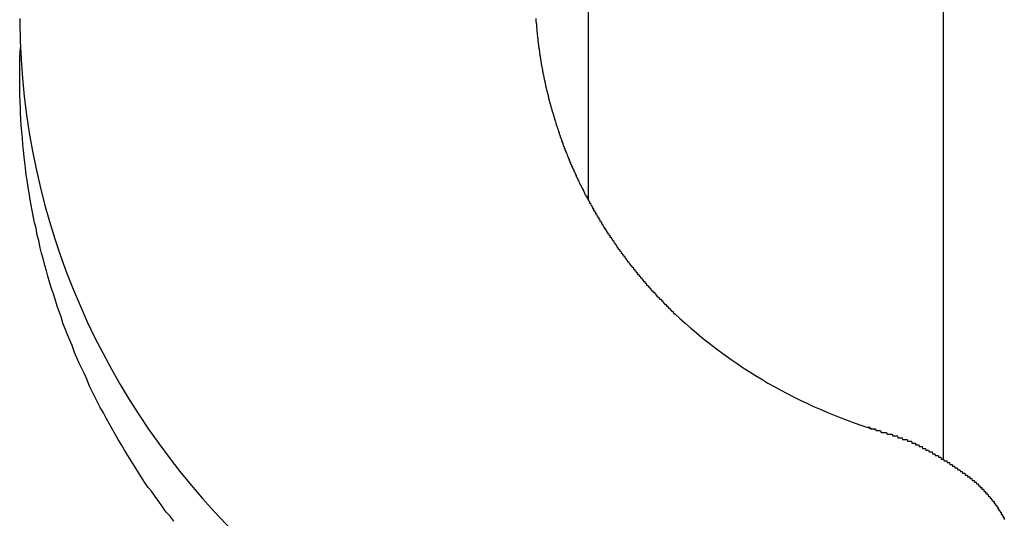
# Model space of a CAD drawing. Extents: x 13 to 21736, y -705 to 14638.
# Drawn here: x 4685 to 4741, y 12488 to 12516 of the extents above; entities that cross this region are included whole.
import ezdxf

# ---------------------------------------------------------------- set-up
doc = ezdxf.new("R2010")
doc.units = 0
doc.header["$LTSCALE"] = 70
doc.layers.add('_0-1_LAYER_1', color=7, linetype='CONTINUOUS')

msp = doc.modelspace()

# ---------------------------------------------------------------- linework, layer by layer
at = {"layer": '_0-1_LAYER_1', "color": 7, "linetype": 'Continuous'}
for p, q in [((4717.5, 12891.5), (4717.5, 12505.913)), ((4737.5, 12891.5), (4737.5, 12491.277)), ((4685.5, 12516.1), (4685.5, 12516)), ((4685.5, 12516), (4685.5, 12515.9)), ((4714.56, 12516.1), (4714.56, 12516)), ((4714.56, 12516), (4714.57, 12516)), ((4714.57, 12516), (4714.57, 12515.9)), ((4714.57, 12515.9), (4714.58, 12515.9)), ((4714.58, 12515.9), (4714.58, 12515.8)), ((4714.58, 12515.8), (4714.59, 12515.8)), ((4714.59, 12515.8), (4714.59, 12515.7)), ((4714.59, 12515.7), (4714.6, 12515.7)), ((4714.6, 12515.7), (4714.6, 12515.6)), ((4714.6, 12515.6), (4714.61, 12515.5)), ((4714.61, 12515.5), (4714.61, 12515.4)), ((4714.61, 12515.4), (4714.62, 12515.4)), ((4714.62, 12515.4), (4714.63, 12515.3)), ((4714.63, 12515.3), (4714.64, 12515.2)), ((4714.64, 12515.2), (4714.65, 12515.1)), ((4714.65, 12515.1), (4714.66, 12515)), ((4685.52, 12514.2), (4685.54, 12514.5)), ((4714.66, 12515), (4714.67, 12515)), ((4714.67, 12515), (4714.67, 12514.9)), ((4714.67, 12514.9), (4714.68, 12514.9)), ((4714.68, 12514.9), (4714.68, 12514.8)), ((4714.68, 12514.8), (4714.69, 12514.8)), ((4714.69, 12514.8), (4714.69, 12514.7)), ((4714.69, 12514.7), (4714.7, 12514.7)), ((4714.7, 12514.7), (4714.71, 12514.6)), ((4714.71, 12514.6), (4714.72, 12514.5)), ((4714.72, 12514.5), (4714.73, 12514.5)), ((4714.73, 12514.5), (4714.73, 12514.4)), ((4685.51, 12513.9), (4685.52, 12514.2)), ((4714.73, 12514.4), (4714.74, 12514.4)), ((4714.74, 12514.4), (4714.75, 12514.3)), ((4714.75, 12514.3), (4714.76, 12514.3)), ((4714.76, 12514.3), (4714.76, 12514.2)), ((4714.76, 12514.2), (4714.77, 12514.2)), ((4714.77, 12514.2), (4714.77, 12514.1)), ((4714.77, 12514.1), (4714.78, 12514.1)), ((4714.78, 12514.1), (4714.79, 12514)), ((4714.79, 12514), (4714.8, 12514)), ((4714.8, 12514), (4714.81, 12513.9)), ((4685.5, 12513.2), (4685.51, 12513.5)), ((4685.51, 12513.5), (4685.51, 12513.9)), ((4714.81, 12513.9), (4714.82, 12513.9)), ((4714.82, 12513.9), (4714.82, 12513.8)), ((4714.82, 12513.8), (4714.83, 12513.8)), ((4714.83, 12513.8), (4714.84, 12513.7)), ((4714.84, 12513.7), (4714.85, 12513.7)), ((4714.85, 12513.7), (4714.86, 12513.6)), ((4714.86, 12513.6), (4714.87, 12513.6)), ((4714.87, 12513.6), (4714.87, 12513.5)), ((4714.87, 12513.5), (4714.88, 12513.5)), ((4714.88, 12513.5), (4714.89, 12513.5)), ((4714.89, 12513.5), (4714.89, 12513.4)), ((4714.89, 12513.4), (4714.9, 12513.4)), ((4714.9, 12513.4), (4714.91, 12513.3)), ((4685.5, 12512.8), (4685.5, 12513.2)), ((4714.91, 12513.3), (4714.92, 12513.3)), ((4714.92, 12513.3), (4714.93, 12513.2)), ((4714.93, 12513.2), (4714.94, 12513.2)), ((4714.94, 12513.2), (4714.94, 12513.1)), ((4714.94, 12513.1), (4714.95, 12513.1)), ((4714.95, 12513.1), (4714.96, 12513.1)), ((4714.96, 12513.1), (4714.96, 12513)), ((4714.96, 12513), (4714.97, 12513)), ((4714.97, 12513), (4714.98, 12513)), ((4714.98, 12513), (4714.99, 12512.9)), ((4714.99, 12512.9), (4715, 12512.9)), ((4715, 12512.9), (4715.01, 12512.8)), ((4685.5, 12512.5), (4685.5, 12512.8)), ((4685.51, 12512.1), (4685.5, 12512.5)), ((4715.01, 12512.8), (4715.02, 12512.8)), ((4715.02, 12512.8), (4715.03, 12512.7)), ((4715.03, 12512.7), (4715.04, 12512.7)), ((4715.04, 12512.7), (4715.05, 12512.6)), ((4715.05, 12512.6), (4715.06, 12512.6)), ((4715.06, 12512.6), (4715.06, 12512.5)), ((4715.06, 12512.5), (4715.07, 12512.5)), ((4715.07, 12512.5), (4715.08, 12512.5)), ((4715.08, 12512.5), (4715.09, 12512.4)), ((4715.09, 12512.4), (4715.1, 12512.4)), ((4715.1, 12512.4), (4715.11, 12512.3)), ((4715.11, 12512.3), (4715.12, 12512.3)), ((4715.12, 12512.3), (4715.13, 12512.3)), ((4715.13, 12512.3), (4715.13, 12512.2)), ((4685.51, 12511.8), (4685.51, 12512.1)), ((4685.52, 12511.4), (4685.51, 12511.8)), ((4715.13, 12512.2), (4715.14, 12512.2)), ((4715.14, 12512.2), (4715.15, 12512.2)), ((4715.15, 12512.2), (4715.16, 12512.1)), ((4715.16, 12512.1), (4715.17, 12512.1)), ((4715.17, 12512.1), (4715.18, 12512)), ((4715.18, 12512), (4715.19, 12512)), ((4715.19, 12512), (4715.2, 12512)), ((4715.2, 12512), (4715.21, 12511.9)), ((4715.21, 12511.9), (4715.22, 12511.9)), ((4715.22, 12511.9), (4715.23, 12511.8)), ((4715.23, 12511.8), (4715.24, 12511.8)), ((4715.24, 12511.8), (4715.25, 12511.8)), ((4715.25, 12511.8), (4715.26, 12511.7)), ((4715.26, 12511.7), (4715.27, 12511.7)), ((4715.27, 12511.7), (4715.28, 12511.6)), ((4685.54, 12511.1), (4685.52, 12511.4)), ((4715.28, 12511.6), (4715.29, 12511.6)), ((4715.29, 12511.6), (4715.3, 12511.5)), ((4715.3, 12511.5), (4715.31, 12511.5)), ((4715.31, 12511.5), (4715.32, 12511.5)), ((4715.32, 12511.5), (4715.33, 12511.4)), ((4715.33, 12511.4), (4715.34, 12511.4)), ((4715.34, 12511.4), (4715.35, 12511.4)), ((4715.35, 12511.4), (4715.35, 12511.3)), ((4715.35, 12511.3), (4715.36, 12511.3)), ((4715.36, 12511.3), (4715.37, 12511.3)), ((4715.37, 12511.3), (4715.38, 12511.2)), ((4715.38, 12511.2), (4715.39, 12511.2)), ((4715.39, 12511.2), (4715.4, 12511.2)), ((4715.4, 12511.2), (4715.41, 12511.1)), ((4685.55, 12510.8), (4685.54, 12511.1)), ((4685.57, 12510.4), (4685.55, 12510.8)), ((4715.41, 12511.1), (4715.42, 12511.1)), ((4715.42, 12511.1), (4715.43, 12511.1)), ((4715.43, 12511.1), (4715.44, 12511)), ((4715.44, 12511), (4715.45, 12511)), ((4715.45, 12511), (4715.46, 12511)), ((4715.46, 12511), (4715.47, 12510.9)), ((4715.47, 12510.9), (4715.48, 12510.9)), ((4715.48, 12510.9), (4715.49, 12510.9)), ((4715.49, 12510.9), (4715.5, 12510.8)), ((4715.5, 12510.8), (4715.51, 12510.8)), ((4715.51, 12510.8), (4715.52, 12510.8)), ((4715.52, 12510.8), (4715.53, 12510.7)), ((4715.53, 12510.7), (4715.54, 12510.7)), ((4715.54, 12510.7), (4715.55, 12510.7)), ((4715.55, 12510.7), (4715.56, 12510.6)), ((4715.56, 12510.6), (4715.57, 12510.6)), ((4715.57, 12510.6), (4715.58, 12510.6)), ((4715.58, 12510.6), (4715.59, 12510.5)), ((4685.59, 12510.1), (4685.57, 12510.4)), ((4685.62, 12509.7), (4685.59, 12510.1)), ((4715.59, 12510.5), (4715.6, 12510.5)), ((4715.6, 12510.5), (4715.61, 12510.5)), ((4715.61, 12510.5), (4715.62, 12510.4)), ((4715.62, 12510.4), (4715.63, 12510.4)), ((4715.63, 12510.4), (4715.64, 12510.4)), ((4715.64, 12510.4), (4715.65, 12510.3)), ((4715.65, 12510.3), (4715.66, 12510.3)), ((4715.66, 12510.3), (4715.67, 12510.3)), ((4715.67, 12510.3), (4715.68, 12510.2)), ((4715.68, 12510.2), (4715.69, 12510.2)), ((4715.69, 12510.2), (4715.7, 12510.2)), ((4715.7, 12510.2), (4715.71, 12510.1)), ((4715.71, 12510.1), (4715.73, 12510.1)), ((4715.73, 12510.1), (4715.74, 12510)), ((4685.65, 12509.4), (4685.62, 12509.7)), ((4715.74, 12510), (4715.75, 12510)), ((4715.75, 12510), (4715.76, 12510)), ((4715.76, 12510), (4715.77, 12510)), ((4715.77, 12510), (4715.78, 12509.9)), ((4715.78, 12509.9), (4715.79, 12509.9)), ((4715.79, 12509.9), (4715.8, 12509.9)), ((4715.8, 12509.9), (4715.81, 12509.8)), ((4715.81, 12509.8), (4715.82, 12509.8)), ((4715.82, 12509.8), (4715.83, 12509.8)), ((4715.83, 12509.8), (4715.84, 12509.8)), ((4715.84, 12509.8), (4715.84, 12509.7)), ((4715.84, 12509.7), (4715.85, 12509.7)), ((4715.85, 12509.7), (4715.86, 12509.7)), ((4715.86, 12509.7), (4715.87, 12509.7)), ((4715.87, 12509.7), (4715.88, 12509.6)), ((4715.88, 12509.6), (4715.89, 12509.6)), ((4715.89, 12509.6), (4715.9, 12509.6)), ((4715.9, 12509.6), (4715.91, 12509.5)), ((4715.91, 12509.5), (4715.92, 12509.5)), ((4715.92, 12509.5), (4715.93, 12509.5)), ((4715.93, 12509.5), (4715.94, 12509.4)), ((4685.68, 12509), (4685.65, 12509.4)), ((4685.71, 12508.7), (4685.68, 12509)), ((4715.94, 12509.4), (4715.95, 12509.4)), ((4715.95, 12509.4), (4715.96, 12509.4)), ((4715.96, 12509.4), (4715.97, 12509.4)), ((4715.97, 12509.4), (4715.98, 12509.3)), ((4715.98, 12509.3), (4715.99, 12509.3)), ((4715.99, 12509.3), (4716, 12509.3)), ((4716, 12509.3), (4716.01, 12509.2)), ((4716.01, 12509.2), (4716.02, 12509.2)), ((4716.02, 12509.2), (4716.03, 12509.2)), ((4716.03, 12509.2), (4716.04, 12509.2)), ((4716.04, 12509.2), (4716.05, 12509.1)), ((4716.05, 12509.1), (4716.06, 12509.1)), ((4716.06, 12509.1), (4716.07, 12509.1)), ((4716.07, 12509.1), (4716.08, 12509.1)), ((4716.08, 12509.1), (4716.09, 12509)), ((4716.09, 12509), (4716.1, 12509)), ((4716.1, 12509), (4716.11, 12509)), ((4716.11, 12509), (4716.12, 12508.9)), ((4685.75, 12508.3), (4685.71, 12508.7)), ((4716.12, 12508.9), (4716.13, 12508.9)), ((4716.13, 12508.9), (4716.14, 12508.9)), ((4716.14, 12508.9), (4716.15, 12508.9)), ((4716.15, 12508.9), (4716.16, 12508.8)), ((4716.16, 12508.8), (4716.17, 12508.8)), ((4716.17, 12508.8), (4716.18, 12508.8)), ((4716.18, 12508.8), (4716.19, 12508.8)), ((4716.19, 12508.8), (4716.2, 12508.7)), ((4716.2, 12508.7), (4716.21, 12508.7)), ((4716.21, 12508.7), (4716.22, 12508.7)), ((4716.22, 12508.7), (4716.23, 12508.7)), ((4716.23, 12508.7), (4716.24, 12508.6)), ((4716.24, 12508.6), (4716.25, 12508.6)), ((4716.25, 12508.6), (4716.26, 12508.6)), ((4716.26, 12508.6), (4716.27, 12508.6)), ((4716.27, 12508.6), (4716.28, 12508.5)), ((4716.28, 12508.5), (4716.29, 12508.5)), ((4716.29, 12508.5), (4716.3, 12508.5)), ((4716.3, 12508.5), (4716.31, 12508.5)), ((4716.31, 12508.5), (4716.32, 12508.4)), ((4716.32, 12508.4), (4716.33, 12508.4)), ((4716.33, 12508.4), (4716.34, 12508.4)), ((4716.34, 12508.4), (4716.35, 12508.4)), ((4716.35, 12508.4), (4716.36, 12508.3)), ((4685.79, 12508), (4685.75, 12508.3)), ((4685.83, 12507.7), (4685.79, 12508)), ((4716.36, 12508.3), (4716.37, 12508.3)), ((4716.37, 12508.3), (4716.38, 12508.3)), ((4716.38, 12508.3), (4716.39, 12508.3)), ((4716.39, 12508.3), (4716.4, 12508.2)), ((4716.4, 12508.2), (4716.41, 12508.2)), ((4716.41, 12508.2), (4716.42, 12508.2)), ((4716.42, 12508.2), (4716.43, 12508.2)), ((4716.43, 12508.2), (4716.44, 12508.1)), ((4716.44, 12508.1), (4716.45, 12508.1)), ((4716.45, 12508.1), (4716.46, 12508.1)), ((4716.46, 12508.1), (4716.47, 12508.1)), ((4716.47, 12508.1), (4716.48, 12508)), ((4716.48, 12508), (4716.49, 12508)), ((4716.49, 12508), (4716.5, 12508)), ((4716.5, 12508), (4716.51, 12508)), ((4716.51, 12508), (4716.52, 12507.9)), ((4716.52, 12507.9), (4716.54, 12507.9)), ((4716.54, 12507.9), (4716.55, 12507.9)), ((4716.55, 12507.9), (4716.56, 12507.9)), ((4716.56, 12507.9), (4716.57, 12507.8)), ((4685.87, 12507.3), (4685.83, 12507.7)), ((4685.92, 12507), (4685.87, 12507.3)), ((4716.57, 12507.8), (4716.58, 12507.8)), ((4716.58, 12507.8), (4716.59, 12507.8)), ((4716.59, 12507.8), (4716.6, 12507.8)), ((4716.6, 12507.8), (4716.61, 12507.7)), ((4716.61, 12507.7), (4716.62, 12507.7)), ((4716.62, 12507.7), (4716.63, 12507.7)), ((4716.63, 12507.7), (4716.64, 12507.7)), ((4716.64, 12507.7), (4716.65, 12507.7)), ((4716.65, 12507.7), (4716.66, 12507.6)), ((4716.66, 12507.6), (4716.67, 12507.6)), ((4716.67, 12507.6), (4716.69, 12507.6)), ((4716.69, 12507.6), (4716.7, 12507.6)), ((4716.7, 12507.6), (4716.71, 12507.5)), ((4716.71, 12507.5), (4716.72, 12507.5)), ((4716.72, 12507.5), (4716.73, 12507.5)), ((4716.73, 12507.5), (4716.74, 12507.5)), ((4716.74, 12507.5), (4716.75, 12507.4)), ((4716.75, 12507.4), (4716.76, 12507.4)), ((4716.76, 12507.4), (4716.77, 12507.4)), ((4716.77, 12507.4), (4716.78, 12507.4)), ((4716.78, 12507.4), (4716.8, 12507.3)), ((4716.8, 12507.3), (4716.81, 12507.3)), ((4716.81, 12507.3), (4716.82, 12507.3)), ((4716.82, 12507.3), (4716.83, 12507.3)), ((4716.83, 12507.3), (4716.84, 12507.2)), ((4685.97, 12506.6), (4685.92, 12507)), ((4716.84, 12507.2), (4716.85, 12507.2)), ((4716.85, 12507.2), (4716.86, 12507.2)), ((4716.86, 12507.2), (4716.87, 12507.2)), ((4716.87, 12507.2), (4716.89, 12507.1)), ((4716.89, 12507.1), (4716.9, 12507.1)), ((4716.9, 12507.1), (4716.91, 12507.1)), ((4716.91, 12507.1), (4716.92, 12507.1)), ((4716.92, 12507.1), (4716.93, 12507)), ((4716.93, 12507), (4716.94, 12507)), ((4716.94, 12507), (4716.96, 12507)), ((4716.96, 12507), (4716.97, 12507)), ((4716.97, 12507), (4716.98, 12506.9)), ((4716.98, 12506.9), (4716.99, 12506.9)), ((4716.99, 12506.9), (4717, 12506.9)), ((4717, 12506.9), (4717.01, 12506.9)), ((4717.01, 12506.9), (4717.02, 12506.8)), ((4717.02, 12506.8), (4717.04, 12506.8)), ((4717.04, 12506.8), (4717.05, 12506.8)), ((4717.05, 12506.8), (4717.06, 12506.8)), ((4717.06, 12506.8), (4717.07, 12506.7)), ((4686.03, 12506.3), (4685.97, 12506.6)), ((4686.09, 12505.9), (4686.03, 12506.3)), ((4717.07, 12506.7), (4717.08, 12506.7)), ((4717.08, 12506.7), (4717.1, 12506.7)), ((4717.1, 12506.7), (4717.11, 12506.7)), ((4717.11, 12506.7), (4717.12, 12506.7)), ((4717.12, 12506.7), (4717.13, 12506.6)), ((4717.13, 12506.6), (4717.14, 12506.6)), ((4717.14, 12506.6), (4717.16, 12506.6)), ((4717.16, 12506.6), (4717.17, 12506.6)), ((4717.17, 12506.6), (4717.18, 12506.5)), ((4717.18, 12506.5), (4717.19, 12506.5)), ((4717.19, 12506.5), (4717.2, 12506.5)), ((4717.2, 12506.5), (4717.22, 12506.5)), ((4717.22, 12506.5), (4717.23, 12506.4)), ((4717.23, 12506.4), (4717.24, 12506.4)), ((4717.24, 12506.4), (4717.25, 12506.4)), ((4717.25, 12506.4), (4717.26, 12506.4)), ((4717.26, 12506.4), (4717.28, 12506.3)), ((4717.28, 12506.3), (4717.29, 12506.3)), ((4717.29, 12506.3), (4717.3, 12506.3)), ((4717.3, 12506.3), (4717.31, 12506.3)), ((4717.31, 12506.3), (4717.33, 12506.2)), ((4717.33, 12506.2), (4717.34, 12506.2)), ((4717.34, 12506.2), (4717.35, 12506.2)), ((4717.35, 12506.2), (4717.36, 12506.2)), ((4717.36, 12506.2), (4717.38, 12506.1)), ((4686.15, 12505.6), (4686.09, 12505.9)), ((4717.38, 12506.1), (4717.39, 12506.1)), ((4717.39, 12506.1), (4717.4, 12506.1)), ((4717.4, 12506.1), (4717.41, 12506.1)), ((4717.41, 12506.1), (4717.43, 12506.1)), ((4717.43, 12506.1), (4717.44, 12506)), ((4717.44, 12506), (4717.45, 12506)), ((4717.45, 12506), (4717.46, 12506)), ((4717.46, 12506), (4717.48, 12506)), ((4717.48, 12506), (4717.49, 12505.9)), ((4717.49, 12505.9), (4717.5, 12505.9)), ((4717.5, 12505.9), (4717.51, 12505.9)), ((4717.51, 12505.9), (4717.53, 12505.9)), ((4717.53, 12505.9), (4717.54, 12505.8)), ((4717.54, 12505.8), (4717.55, 12505.8)), ((4717.55, 12505.8), (4717.56, 12505.8)), ((4717.56, 12505.8), (4717.58, 12505.8)), ((4717.58, 12505.8), (4717.59, 12505.7)), ((4717.59, 12505.7), (4717.6, 12505.7)), ((4717.6, 12505.7), (4717.62, 12505.7)), ((4717.62, 12505.7), (4717.63, 12505.7)), ((4717.63, 12505.7), (4717.64, 12505.7)), ((4717.64, 12505.7), (4717.66, 12505.6)), ((4686.21, 12505.3), (4686.15, 12505.6)), ((4686.28, 12504.9), (4686.21, 12505.3)), ((4717.66, 12505.6), (4717.67, 12505.6)), ((4717.67, 12505.6), (4717.68, 12505.6)), ((4717.68, 12505.6), (4717.69, 12505.6)), ((4717.69, 12505.6), (4717.71, 12505.5)), ((4717.71, 12505.5), (4717.72, 12505.5)), ((4717.72, 12505.5), (4717.73, 12505.5)), ((4717.73, 12505.5), (4717.75, 12505.5)), ((4717.75, 12505.5), (4717.76, 12505.4)), ((4717.76, 12505.4), (4717.77, 12505.4)), ((4717.77, 12505.4), (4717.79, 12505.4)), ((4717.79, 12505.4), (4717.8, 12505.4)), ((4717.8, 12505.4), (4717.81, 12505.3)), ((4717.81, 12505.3), (4717.83, 12505.3)), ((4717.83, 12505.3), (4717.84, 12505.3)), ((4717.84, 12505.3), (4717.85, 12505.3)), ((4717.85, 12505.3), (4717.87, 12505.3)), ((4717.87, 12505.3), (4717.88, 12505.2)), ((4717.88, 12505.2), (4717.89, 12505.2)), ((4717.89, 12505.2), (4717.91, 12505.2)), ((4717.91, 12505.2), (4717.92, 12505.2)), ((4717.92, 12505.2), (4717.93, 12505.1)), ((4717.93, 12505.1), (4717.95, 12505.1)), ((4717.95, 12505.1), (4717.96, 12505.1)), ((4717.96, 12505.1), (4717.97, 12505.1)), ((4717.97, 12505.1), (4717.99, 12505)), ((4686.34, 12504.6), (4686.28, 12504.9)), ((4686.42, 12504.3), (4686.34, 12504.6)), ((4717.99, 12505), (4718, 12505)), ((4718, 12505), (4718.02, 12505)), ((4718.02, 12505), (4718.03, 12505)), ((4718.03, 12505), (4718.04, 12505)), ((4718.04, 12505), (4718.06, 12504.9)), ((4718.06, 12504.9), (4718.07, 12504.9)), ((4718.07, 12504.9), (4718.08, 12504.9)), ((4718.08, 12504.9), (4718.1, 12504.9)), ((4718.1, 12504.9), (4718.11, 12504.8)), ((4718.11, 12504.8), (4718.13, 12504.8)), ((4718.13, 12504.8), (4718.14, 12504.8)), ((4718.14, 12504.8), (4718.15, 12504.8)), ((4718.15, 12504.8), (4718.17, 12504.7)), ((4718.17, 12504.7), (4718.18, 12504.7)), ((4718.18, 12504.7), (4718.19, 12504.7)), ((4718.19, 12504.7), (4718.21, 12504.7)), ((4718.21, 12504.7), (4718.22, 12504.7)), ((4718.22, 12504.7), (4718.24, 12504.6)), ((4718.24, 12504.6), (4718.25, 12504.6)), ((4718.25, 12504.6), (4718.27, 12504.6)), ((4718.27, 12504.6), (4718.28, 12504.5)), ((4718.28, 12504.5), (4718.3, 12504.5)), ((4718.3, 12504.5), (4718.32, 12504.5)), ((4718.32, 12504.5), (4718.33, 12504.5)), ((4718.33, 12504.5), (4718.35, 12504.4)), ((4686.49, 12503.9), (4686.42, 12504.3)), ((4718.35, 12504.4), (4718.36, 12504.4)), ((4718.36, 12504.4), (4718.38, 12504.4)), ((4718.38, 12504.4), (4718.39, 12504.4)), ((4718.39, 12504.4), (4718.41, 12504.3)), ((4718.41, 12504.3), (4718.43, 12504.3)), ((4718.43, 12504.3), (4718.44, 12504.3)), ((4718.44, 12504.3), (4718.46, 12504.3)), ((4718.46, 12504.3), (4718.47, 12504.2)), ((4718.47, 12504.2), (4718.49, 12504.2)), ((4718.49, 12504.2), (4718.51, 12504.2)), ((4718.51, 12504.2), (4718.52, 12504.2)), ((4718.52, 12504.2), (4718.54, 12504.1)), ((4718.54, 12504.1), (4718.55, 12504.1)), ((4718.55, 12504.1), (4718.57, 12504.1)), ((4718.57, 12504.1), (4718.59, 12504.1)), ((4718.59, 12504.1), (4718.6, 12504)), ((4718.6, 12504), (4718.62, 12504)), ((4718.62, 12504), (4718.63, 12504)), ((4718.63, 12504), (4718.65, 12504)), ((4718.65, 12504), (4718.67, 12503.9)), ((4686.57, 12503.6), (4686.49, 12503.9)), ((4686.65, 12503.2), (4686.57, 12503.6)), ((4718.67, 12503.9), (4718.68, 12503.9)), ((4718.68, 12503.9), (4718.7, 12503.9)), ((4718.7, 12503.9), (4718.72, 12503.9)), ((4718.72, 12503.9), (4718.73, 12503.8)), ((4718.73, 12503.8), (4718.75, 12503.8)), ((4718.75, 12503.8), (4718.77, 12503.8)), ((4718.77, 12503.8), (4718.78, 12503.8)), ((4718.78, 12503.8), (4718.8, 12503.8)), ((4718.8, 12503.8), (4718.82, 12503.7)), ((4718.82, 12503.7), (4718.83, 12503.7)), ((4718.83, 12503.7), (4718.85, 12503.7)), ((4718.85, 12503.7), (4718.86, 12503.7)), ((4718.86, 12503.7), (4718.88, 12503.6)), ((4718.88, 12503.6), (4718.9, 12503.6)), ((4718.9, 12503.6), (4718.91, 12503.6)), ((4718.91, 12503.6), (4718.93, 12503.6)), ((4718.93, 12503.6), (4718.95, 12503.5)), ((4718.95, 12503.5), (4718.97, 12503.5)), ((4718.97, 12503.5), (4718.98, 12503.5)), ((4718.98, 12503.5), (4719, 12503.5)), ((4719, 12503.5), (4719.02, 12503.4)), ((4719.02, 12503.4), (4719.03, 12503.4)), ((4719.03, 12503.4), (4719.05, 12503.4)), ((4719.05, 12503.4), (4719.07, 12503.4)), ((4719.07, 12503.4), (4719.08, 12503.3)), ((4686.73, 12502.9), (4686.65, 12503.2)), ((4686.82, 12502.6), (4686.73, 12502.9)), ((4719.08, 12503.3), (4719.1, 12503.3)), ((4719.1, 12503.3), (4719.12, 12503.3)), ((4719.12, 12503.3), (4719.13, 12503.3)), ((4719.13, 12503.3), (4719.15, 12503.2)), ((4719.15, 12503.2), (4719.17, 12503.2)), ((4719.17, 12503.2), (4719.19, 12503.2)), ((4719.19, 12503.2), (4719.2, 12503.2)), ((4719.2, 12503.2), (4719.22, 12503.1)), ((4719.22, 12503.1), (4719.24, 12503.1)), ((4719.24, 12503.1), (4719.25, 12503.1)), ((4719.25, 12503.1), (4719.27, 12503.1)), ((4719.27, 12503.1), (4719.29, 12503)), ((4719.29, 12503), (4719.31, 12503)), ((4719.31, 12503), (4719.32, 12503)), ((4719.32, 12503), (4719.34, 12503)), ((4719.34, 12503), (4719.36, 12502.9)), ((4719.36, 12502.9), (4719.38, 12502.9)), ((4719.38, 12502.9), (4719.39, 12502.9)), ((4719.39, 12502.9), (4719.41, 12502.9)), ((4719.41, 12502.9), (4719.43, 12502.9)), ((4719.43, 12502.9), (4719.45, 12502.8)), ((4686.91, 12502.2), (4686.82, 12502.6)), ((4719.45, 12502.8), (4719.46, 12502.8)), ((4719.46, 12502.8), (4719.48, 12502.8)), ((4719.48, 12502.8), (4719.5, 12502.8)), ((4719.5, 12502.8), (4719.52, 12502.7)), ((4719.52, 12502.7), (4719.54, 12502.7)), ((4719.54, 12502.7), (4719.55, 12502.7)), ((4719.55, 12502.7), (4719.57, 12502.7)), ((4719.57, 12502.7), (4719.59, 12502.6)), ((4719.59, 12502.6), (4719.61, 12502.6)), ((4719.61, 12502.6), (4719.62, 12502.6)), ((4719.62, 12502.6), (4719.64, 12502.6)), ((4719.64, 12502.6), (4719.66, 12502.5)), ((4719.66, 12502.5), (4719.68, 12502.5)), ((4719.68, 12502.5), (4719.7, 12502.5)), ((4719.7, 12502.5), (4719.71, 12502.5)), ((4719.71, 12502.5), (4719.73, 12502.4)), ((4719.73, 12502.4), (4719.75, 12502.4)), ((4719.75, 12502.4), (4719.77, 12502.4)), ((4719.77, 12502.4), (4719.79, 12502.4)), ((4719.79, 12502.4), (4719.8, 12502.4)), ((4719.8, 12502.4), (4719.82, 12502.3)), ((4719.82, 12502.3), (4719.84, 12502.3)), ((4719.84, 12502.3), (4719.86, 12502.3)), ((4719.86, 12502.3), (4719.88, 12502.3)), ((4719.88, 12502.3), (4719.9, 12502.2)), ((4687, 12501.9), (4686.91, 12502.2)), ((4687.09, 12501.6), (4687, 12501.9)), ((4719.9, 12502.2), (4719.91, 12502.2)), ((4719.91, 12502.2), (4719.93, 12502.2)), ((4719.93, 12502.2), (4719.95, 12502.2)), ((4719.95, 12502.2), (4719.97, 12502.1)), ((4719.97, 12502.1), (4719.99, 12502.1)), ((4719.99, 12502.1), (4720.01, 12502.1)), ((4720.01, 12502.1), (4720.02, 12502.1)), ((4720.02, 12502.1), (4720.04, 12502.1)), ((4720.04, 12502.1), (4720.06, 12502)), ((4720.06, 12502), (4720.08, 12502)), ((4720.08, 12502), (4720.1, 12502)), ((4720.1, 12502), (4720.12, 12502)), ((4720.12, 12502), (4720.14, 12501.9)), ((4720.14, 12501.9), (4720.15, 12501.9)), ((4720.15, 12501.9), (4720.17, 12501.9)), ((4720.17, 12501.9), (4720.19, 12501.9)), ((4720.19, 12501.9), (4720.21, 12501.8)), ((4720.21, 12501.8), (4720.23, 12501.8)), ((4720.23, 12501.8), (4720.25, 12501.8)), ((4720.25, 12501.8), (4720.27, 12501.8)), ((4720.27, 12501.8), (4720.29, 12501.7)), ((4687.19, 12501.2), (4687.09, 12501.6)), ((4687.29, 12500.9), (4687.19, 12501.2)), ((4720.29, 12501.7), (4720.3, 12501.7)), ((4720.3, 12501.7), (4720.32, 12501.7)), ((4720.32, 12501.7), (4720.34, 12501.7)), ((4720.34, 12501.7), (4720.36, 12501.7)), ((4720.36, 12501.7), (4720.38, 12501.6)), ((4720.38, 12501.6), (4720.4, 12501.6)), ((4720.4, 12501.6), (4720.42, 12501.6)), ((4720.42, 12501.6), (4720.44, 12501.6)), ((4720.44, 12501.6), (4720.46, 12501.5)), ((4720.46, 12501.5), (4720.48, 12501.5)), ((4720.48, 12501.5), (4720.49, 12501.5)), ((4720.49, 12501.5), (4720.51, 12501.5)), ((4720.51, 12501.5), (4720.53, 12501.5)), ((4720.53, 12501.5), (4720.55, 12501.4)), ((4720.55, 12501.4), (4720.57, 12501.4)), ((4720.57, 12501.4), (4720.59, 12501.4)), ((4720.59, 12501.4), (4720.61, 12501.4)), ((4720.61, 12501.4), (4720.63, 12501.3)), ((4720.63, 12501.3), (4720.65, 12501.3)), ((4720.65, 12501.3), (4720.67, 12501.3)), ((4720.67, 12501.3), (4720.69, 12501.3)), ((4720.69, 12501.3), (4720.71, 12501.2)), ((4720.71, 12501.2), (4720.73, 12501.2)), ((4720.73, 12501.2), (4720.75, 12501.2)), ((4720.75, 12501.2), (4720.77, 12501.2)), ((4720.77, 12501.2), (4720.78, 12501.2)), ((4720.78, 12501.2), (4720.8, 12501.1)), ((4687.4, 12500.6), (4687.29, 12500.9)), ((4720.8, 12501.1), (4720.82, 12501.1)), ((4720.82, 12501.1), (4720.84, 12501.1)), ((4720.84, 12501.1), (4720.86, 12501.1)), ((4720.86, 12501.1), (4720.88, 12501)), ((4720.88, 12501), (4720.9, 12501)), ((4720.9, 12501), (4720.92, 12501)), ((4720.92, 12501), (4720.94, 12501)), ((4720.94, 12501), (4720.96, 12501)), ((4720.96, 12501), (4720.98, 12500.9)), ((4720.98, 12500.9), (4721, 12500.9)), ((4721, 12500.9), (4721.02, 12500.9)), ((4721.02, 12500.9), (4721.04, 12500.9)), ((4721.04, 12500.9), (4721.06, 12500.8)), ((4721.06, 12500.8), (4721.08, 12500.8)), ((4721.08, 12500.8), (4721.1, 12500.8)), ((4721.1, 12500.8), (4721.12, 12500.8)), ((4721.12, 12500.8), (4721.14, 12500.8)), ((4721.14, 12500.8), (4721.16, 12500.7)), ((4721.16, 12500.7), (4721.18, 12500.7)), ((4721.18, 12500.7), (4721.2, 12500.7)), ((4721.2, 12500.7), (4721.22, 12500.7)), ((4721.22, 12500.7), (4721.24, 12500.7)), ((4721.24, 12500.7), (4721.26, 12500.6)), ((4687.5, 12500.3), (4687.4, 12500.6)), ((4687.61, 12499.9), (4687.5, 12500.3)), ((4721.26, 12500.6), (4721.28, 12500.6)), ((4721.28, 12500.6), (4721.3, 12500.6)), ((4721.3, 12500.6), (4721.32, 12500.6)), ((4721.32, 12500.6), (4721.34, 12500.5)), ((4721.34, 12500.5), (4721.36, 12500.5)), ((4721.36, 12500.5), (4721.38, 12500.5)), ((4721.38, 12500.5), (4721.4, 12500.5)), ((4721.4, 12500.5), (4721.42, 12500.5)), ((4721.42, 12500.5), (4721.44, 12500.4)), ((4721.44, 12500.4), (4721.46, 12500.4)), ((4721.46, 12500.4), (4721.49, 12500.4)), ((4721.49, 12500.4), (4721.51, 12500.4)), ((4721.51, 12500.4), (4721.53, 12500.3)), ((4721.53, 12500.3), (4721.55, 12500.3)), ((4721.55, 12500.3), (4721.57, 12500.3)), ((4721.57, 12500.3), (4721.59, 12500.3)), ((4721.59, 12500.3), (4721.61, 12500.3)), ((4721.61, 12500.3), (4721.63, 12500.2)), ((4721.63, 12500.2), (4721.65, 12500.2)), ((4721.65, 12500.2), (4721.67, 12500.2)), ((4721.67, 12500.2), (4721.69, 12500.2)), ((4721.69, 12500.2), (4721.71, 12500.2)), ((4721.71, 12500.2), (4721.73, 12500.1)), ((4721.73, 12500.1), (4721.75, 12500.1)), ((4721.75, 12500.1), (4721.77, 12500.1)), ((4721.77, 12500.1), (4721.79, 12500.1)), ((4721.79, 12500.1), (4721.82, 12500)), ((4687.72, 12499.6), (4687.61, 12499.9)), ((4687.84, 12499.3), (4687.72, 12499.6)), ((4721.82, 12500), (4721.84, 12500)), ((4721.84, 12500), (4721.86, 12500)), ((4721.86, 12500), (4721.88, 12500)), ((4721.88, 12500), (4721.9, 12500)), ((4721.9, 12500), (4721.92, 12499.9)), ((4721.92, 12499.9), (4721.94, 12499.9)), ((4721.94, 12499.9), (4721.96, 12499.9)), ((4721.96, 12499.9), (4721.98, 12499.9)), ((4721.98, 12499.9), (4722, 12499.9)), ((4722, 12499.9), (4722.03, 12499.8)), ((4722.03, 12499.8), (4722.05, 12499.8)), ((4722.05, 12499.8), (4722.07, 12499.8)), ((4722.07, 12499.8), (4722.09, 12499.8)), ((4722.09, 12499.8), (4722.11, 12499.8)), ((4722.11, 12499.8), (4722.13, 12499.7)), ((4722.13, 12499.7), (4722.15, 12499.7)), ((4722.15, 12499.7), (4722.17, 12499.7)), ((4722.17, 12499.7), (4722.19, 12499.7)), ((4722.19, 12499.7), (4722.22, 12499.6)), ((4722.22, 12499.6), (4722.24, 12499.6)), ((4722.24, 12499.6), (4722.26, 12499.6)), ((4722.26, 12499.6), (4722.28, 12499.6)), ((4722.28, 12499.6), (4722.3, 12499.6)), ((4722.3, 12499.6), (4722.32, 12499.5)), ((4687.95, 12498.9), (4687.84, 12499.3)), ((4722.32, 12499.5), (4722.34, 12499.5)), ((4722.34, 12499.5), (4722.37, 12499.5)), ((4688.07, 12498.6), (4687.95, 12498.9)), ((4688.2, 12498.3), (4688.07, 12498.6)), ((4688.32, 12498), (4688.2, 12498.3)), ((4688.45, 12497.7), (4688.32, 12498)), ((4688.58, 12497.3), (4688.45, 12497.7)), ((4688.72, 12497), (4688.58, 12497.3)), ((4688.85, 12496.7), (4688.72, 12497)), ((4688.99, 12496.4), (4688.85, 12496.7)), ((4689.14, 12496.1), (4688.99, 12496.4)), ((4689.28, 12495.8), (4689.14, 12496.1)), ((4689.43, 12495.4), (4689.28, 12495.8)), ((4689.58, 12495.1), (4689.43, 12495.4)), ((4689.73, 12494.8), (4689.58, 12495.1)), ((4689.89, 12494.5), (4689.73, 12494.8)), ((4690.04, 12494.2), (4689.89, 12494.5)), ((4690.21, 12493.9), (4690.04, 12494.2)), ((4690.37, 12493.6), (4690.21, 12493.9)), ((4690.54, 12493.3), (4690.37, 12493.6)), ((4690.7, 12493), (4690.54, 12493.3)), ((4690.88, 12492.7), (4690.7, 12493)), ((4733.27, 12493.1), (4733.32, 12493.1)), ((4733.32, 12493.1), (4733.37, 12493.1)), ((4733.37, 12493.1), (4733.41, 12493)), ((4733.41, 12493), (4733.46, 12493)), ((4733.46, 12493), (4733.51, 12493)), ((4733.51, 12493), (4733.55, 12493)), ((4733.55, 12493), (4733.6, 12493)), ((4733.6, 12493), (4733.64, 12493)), ((4733.64, 12493), (4733.68, 12493)), ((4733.68, 12493), (4733.73, 12492.9)), ((4733.73, 12492.9), (4733.77, 12492.9)), ((4733.77, 12492.9), (4733.81, 12492.9)), ((4733.81, 12492.9), (4733.85, 12492.9)), ((4733.85, 12492.9), (4733.89, 12492.9)), ((4733.89, 12492.9), (4733.93, 12492.9)), ((4733.93, 12492.9), (4733.97, 12492.9)), ((4733.97, 12492.9), (4734.01, 12492.8)), ((4691.05, 12492.4), (4690.88, 12492.7)), ((4691.23, 12492.1), (4691.05, 12492.4)), ((4734.01, 12492.8), (4734.05, 12492.8)), ((4734.05, 12492.8), (4734.09, 12492.8)), ((4734.09, 12492.8), (4734.13, 12492.8)), ((4734.13, 12492.8), (4734.16, 12492.8)), ((4734.16, 12492.8), (4734.2, 12492.8)), ((4734.2, 12492.8), (4734.23, 12492.8)), ((4734.23, 12492.8), (4734.27, 12492.8)), ((4734.27, 12492.8), (4734.3, 12492.8)), ((4734.3, 12492.8), (4734.34, 12492.7)), ((4734.34, 12492.7), (4734.37, 12492.7)), ((4734.37, 12492.7), (4734.4, 12492.7)), ((4734.4, 12492.7), (4734.44, 12492.7)), ((4734.44, 12492.7), (4734.47, 12492.7)), ((4734.47, 12492.7), (4734.5, 12492.7)), ((4734.5, 12492.7), (4734.53, 12492.7)), ((4734.53, 12492.7), (4734.56, 12492.7)), ((4734.56, 12492.7), (4734.59, 12492.7)), ((4734.59, 12492.7), (4734.62, 12492.7)), ((4734.62, 12492.7), (4734.65, 12492.6)), ((4734.65, 12492.6), (4734.68, 12492.6)), ((4734.68, 12492.6), (4734.71, 12492.6)), ((4734.71, 12492.6), (4734.74, 12492.6)), ((4734.74, 12492.6), (4734.76, 12492.6)), ((4734.76, 12492.6), (4734.79, 12492.6)), ((4734.79, 12492.6), (4734.82, 12492.6)), ((4734.82, 12492.6), (4734.84, 12492.6)), ((4734.84, 12492.6), (4734.87, 12492.6)), ((4734.87, 12492.6), (4734.89, 12492.6)), ((4734.89, 12492.6), (4734.92, 12492.6)), ((4734.92, 12492.6), (4734.94, 12492.5)), ((4734.94, 12492.5), (4734.97, 12492.5)), ((4734.97, 12492.5), (4734.99, 12492.5)), ((4734.99, 12492.5), (4735.01, 12492.5)), ((4735.01, 12492.5), (4735.04, 12492.5)), ((4735.04, 12492.5), (4735.06, 12492.5)), ((4735.06, 12492.5), (4735.08, 12492.5)), ((4735.08, 12492.5), (4735.1, 12492.5)), ((4735.1, 12492.5), (4735.12, 12492.5)), ((4735.12, 12492.5), (4735.15, 12492.5)), ((4735.15, 12492.5), (4735.17, 12492.5)), ((4735.17, 12492.5), (4735.19, 12492.5)), ((4735.19, 12492.5), (4735.21, 12492.4)), ((4735.21, 12492.4), (4735.23, 12492.4)), ((4735.23, 12492.4), (4735.24, 12492.4)), ((4735.24, 12492.4), (4735.26, 12492.4)), ((4735.26, 12492.4), (4735.28, 12492.4)), ((4735.28, 12492.4), (4735.3, 12492.4)), ((4735.3, 12492.4), (4735.32, 12492.4)), ((4735.32, 12492.4), (4735.34, 12492.4)), ((4735.34, 12492.4), (4735.35, 12492.4)), ((4735.35, 12492.4), (4735.37, 12492.4)), ((4735.37, 12492.4), (4735.39, 12492.4)), ((4735.39, 12492.4), (4735.4, 12492.4)), ((4735.4, 12492.4), (4735.42, 12492.4)), ((4735.42, 12492.4), (4735.43, 12492.4)), ((4735.43, 12492.4), (4735.45, 12492.4)), ((4735.45, 12492.4), (4735.47, 12492.4)), ((4735.47, 12492.4), (4735.48, 12492.3)), ((4735.48, 12492.3), (4735.49, 12492.3)), ((4735.49, 12492.3), (4735.51, 12492.3)), ((4735.51, 12492.3), (4735.52, 12492.3)), ((4735.52, 12492.3), (4735.54, 12492.3)), ((4735.54, 12492.3), (4735.55, 12492.3)), ((4735.55, 12492.3), (4735.56, 12492.3)), ((4735.56, 12492.3), (4735.58, 12492.3)), ((4735.58, 12492.3), (4735.59, 12492.3)), ((4735.59, 12492.3), (4735.6, 12492.3)), ((4735.6, 12492.3), (4735.62, 12492.3)), ((4735.62, 12492.3), (4735.63, 12492.3)), ((4735.63, 12492.3), (4735.64, 12492.3)), ((4735.64, 12492.3), (4735.65, 12492.3)), ((4735.65, 12492.3), (4735.66, 12492.3)), ((4735.66, 12492.3), (4735.67, 12492.3)), ((4735.67, 12492.3), (4735.69, 12492.3)), ((4735.69, 12492.3), (4735.7, 12492.3)), ((4735.7, 12492.3), (4735.71, 12492.3)), ((4735.71, 12492.3), (4735.72, 12492.3)), ((4735.72, 12492.3), (4735.73, 12492.2)), ((4691.4, 12491.8), (4691.23, 12492.1)), ((4691.59, 12491.5), (4691.4, 12491.8)), ((4735.73, 12492.2), (4735.74, 12492.2)), ((4735.74, 12492.2), (4735.75, 12492.2)), ((4735.75, 12492.2), (4735.76, 12492.2)), ((4735.76, 12492.2), (4735.77, 12492.2)), ((4735.77, 12492.2), (4735.78, 12492.2)), ((4735.78, 12492.2), (4735.79, 12492.2)), ((4735.79, 12492.2), (4735.8, 12492.2)), ((4735.8, 12492.2), (4735.81, 12492.2)), ((4735.81, 12492.2), (4735.82, 12492.2)), ((4735.82, 12492.2), (4735.83, 12492.2)), ((4735.83, 12492.2), (4735.84, 12492.2)), ((4735.84, 12492.2), (4735.85, 12492.2)), ((4735.85, 12492.2), (4735.86, 12492.2)), ((4735.86, 12492.2), (4735.87, 12492.2)), ((4735.87, 12492.2), (4735.88, 12492.2)), ((4735.88, 12492.2), (4735.89, 12492.2)), ((4735.89, 12492.2), (4735.9, 12492.2)), ((4735.9, 12492.2), (4735.91, 12492.2)), ((4735.91, 12492.2), (4735.92, 12492.2)), ((4735.92, 12492.2), (4735.93, 12492.2)), ((4735.93, 12492.2), (4735.94, 12492.1)), ((4735.94, 12492.1), (4735.95, 12492.1)), ((4735.95, 12492.1), (4735.96, 12492.1)), ((4735.96, 12492.1), (4735.97, 12492.1)), ((4735.97, 12492.1), (4735.98, 12492.1)), ((4735.98, 12492.1), (4735.99, 12492.1)), ((4735.99, 12492.1), (4736, 12492.1)), ((4736, 12492.1), (4736.01, 12492.1)), ((4736.01, 12492.1), (4736.03, 12492.1)), ((4736.03, 12492.1), (4736.06, 12492.1)), ((4736.06, 12492.1), (4736.08, 12492.1)), ((4736.08, 12492.1), (4736.1, 12492.1)), ((4736.1, 12492.1), (4736.13, 12492.1)), ((4736.13, 12492.1), (4736.15, 12492)), ((4736.15, 12492), (4736.17, 12492)), ((4736.17, 12492), (4736.2, 12492)), ((4736.2, 12492), (4736.22, 12492)), ((4736.22, 12492), (4736.24, 12492)), ((4736.24, 12492), (4736.27, 12492)), ((4736.27, 12492), (4736.29, 12492)), ((4736.29, 12492), (4736.31, 12492)), ((4736.31, 12492), (4736.34, 12491.9)), ((4736.34, 12491.9), (4736.36, 12491.9)), ((4736.36, 12491.9), (4736.38, 12491.9)), ((4736.38, 12491.9), (4736.41, 12491.9)), ((4736.41, 12491.9), (4736.43, 12491.9)), ((4736.43, 12491.9), (4736.45, 12491.9)), ((4736.45, 12491.9), (4736.48, 12491.9)), ((4736.48, 12491.9), (4736.5, 12491.9)), ((4736.5, 12491.9), (4736.52, 12491.8)), ((4736.52, 12491.8), (4736.54, 12491.8)), ((4736.54, 12491.8), (4736.57, 12491.8)), ((4736.57, 12491.8), (4736.59, 12491.8)), ((4736.59, 12491.8), (4736.61, 12491.8)), ((4736.61, 12491.8), (4736.64, 12491.8)), ((4736.64, 12491.8), (4736.66, 12491.8)), ((4736.66, 12491.8), (4736.68, 12491.8)), ((4736.68, 12491.8), (4736.71, 12491.7)), ((4691.77, 12491.2), (4691.59, 12491.5)), ((4691.96, 12490.9), (4691.77, 12491.2)), ((4736.71, 12491.7), (4736.73, 12491.7)), ((4736.73, 12491.7), (4736.75, 12491.7)), ((4736.75, 12491.7), (4736.78, 12491.7)), ((4736.78, 12491.7), (4736.8, 12491.7)), ((4736.8, 12491.7), (4736.82, 12491.7)), ((4736.82, 12491.7), (4736.84, 12491.7)), ((4736.84, 12491.7), (4736.87, 12491.7)), ((4736.87, 12491.7), (4736.89, 12491.6)), ((4736.89, 12491.6), (4736.91, 12491.6)), ((4736.91, 12491.6), (4736.94, 12491.6)), ((4736.94, 12491.6), (4736.96, 12491.6)), ((4736.96, 12491.6), (4736.98, 12491.6)), ((4736.98, 12491.6), (4737, 12491.6)), ((4737, 12491.6), (4737.03, 12491.6)), ((4737.03, 12491.6), (4737.05, 12491.5)), ((4737.05, 12491.5), (4737.07, 12491.5)), ((4737.07, 12491.5), (4737.09, 12491.5)), ((4737.09, 12491.5), (4737.12, 12491.5)), ((4737.12, 12491.5), (4737.14, 12491.5)), ((4737.14, 12491.5), (4737.16, 12491.5)), ((4737.16, 12491.5), (4737.19, 12491.5)), ((4737.19, 12491.5), (4737.21, 12491.5)), ((4737.21, 12491.5), (4737.23, 12491.4)), ((4737.23, 12491.4), (4737.25, 12491.4)), ((4737.25, 12491.4), (4737.28, 12491.4)), ((4737.28, 12491.4), (4737.3, 12491.4)), ((4737.3, 12491.4), (4737.32, 12491.4)), ((4737.32, 12491.4), (4737.34, 12491.4)), ((4737.34, 12491.4), (4737.37, 12491.4)), ((4737.37, 12491.4), (4737.39, 12491.3)), ((4737.39, 12491.3), (4737.41, 12491.3)), ((4737.41, 12491.3), (4737.43, 12491.3)), ((4737.43, 12491.3), (4737.46, 12491.3)), ((4737.46, 12491.3), (4737.48, 12491.3)), ((4737.48, 12491.3), (4737.5, 12491.3)), ((4737.5, 12491.3), (4737.52, 12491.3)), ((4737.52, 12491.3), (4737.55, 12491.2)), ((4737.55, 12491.2), (4737.57, 12491.2)), ((4737.57, 12491.2), (4737.59, 12491.2)), ((4737.59, 12491.2), (4737.61, 12491.2)), ((4737.61, 12491.2), (4737.63, 12491.2)), ((4737.63, 12491.2), (4737.66, 12491.2)), ((4737.66, 12491.2), (4737.68, 12491.2)), ((4737.68, 12491.2), (4737.7, 12491.2)), ((4737.7, 12491.2), (4737.72, 12491.1)), ((4692.15, 12490.6), (4691.96, 12490.9)), ((4737.72, 12491.1), (4737.75, 12491.1)), ((4737.75, 12491.1), (4737.77, 12491.1)), ((4737.77, 12491.1), (4737.79, 12491.1)), ((4737.79, 12491.1), (4737.81, 12491.1)), ((4737.81, 12491.1), (4737.83, 12491.1)), ((4737.83, 12491.1), (4737.86, 12491.1)), ((4737.86, 12491.1), (4737.88, 12491)), ((4737.88, 12491), (4737.9, 12491)), ((4737.9, 12491), (4737.92, 12491)), ((4737.92, 12491), (4737.94, 12491)), ((4737.94, 12491), (4737.97, 12491)), ((4737.97, 12491), (4737.99, 12491)), ((4737.99, 12491), (4738.01, 12491)), ((4738.01, 12491), (4738.03, 12490.9)), ((4738.03, 12490.9), (4738.05, 12490.9)), ((4738.05, 12490.9), (4738.08, 12490.9)), ((4738.08, 12490.9), (4738.1, 12490.9)), ((4738.1, 12490.9), (4738.12, 12490.9)), ((4738.12, 12490.9), (4738.14, 12490.9)), ((4738.14, 12490.9), (4738.16, 12490.8)), ((4738.16, 12490.8), (4738.18, 12490.8)), ((4738.18, 12490.8), (4738.21, 12490.8)), ((4738.21, 12490.8), (4738.23, 12490.8)), ((4738.23, 12490.8), (4738.25, 12490.8)), ((4738.25, 12490.8), (4738.27, 12490.8)), ((4738.27, 12490.8), (4738.29, 12490.8)), ((4738.29, 12490.8), (4738.32, 12490.7)), ((4738.32, 12490.7), (4738.34, 12490.7)), ((4738.34, 12490.7), (4738.36, 12490.7)), ((4738.36, 12490.7), (4738.38, 12490.7)), ((4738.38, 12490.7), (4738.4, 12490.7)), ((4738.4, 12490.7), (4738.42, 12490.7)), ((4738.42, 12490.7), (4738.44, 12490.7)), ((4738.44, 12490.7), (4738.47, 12490.6)), ((4692.34, 12490.3), (4692.15, 12490.6)), ((4692.53, 12490), (4692.34, 12490.3)), ((4738.47, 12490.6), (4738.49, 12490.6)), ((4738.49, 12490.6), (4738.51, 12490.6)), ((4738.51, 12490.6), (4738.53, 12490.6)), ((4738.53, 12490.6), (4738.55, 12490.6)), ((4738.55, 12490.6), (4738.57, 12490.6)), ((4738.57, 12490.6), (4738.59, 12490.5)), ((4738.59, 12490.5), (4738.62, 12490.5)), ((4738.62, 12490.5), (4738.64, 12490.5)), ((4738.64, 12490.5), (4738.66, 12490.5)), ((4738.66, 12490.5), (4738.68, 12490.5)), ((4738.68, 12490.5), (4738.7, 12490.5)), ((4738.7, 12490.5), (4738.72, 12490.5)), ((4738.72, 12490.5), (4738.74, 12490.4)), ((4738.74, 12490.4), (4738.77, 12490.4)), ((4738.77, 12490.4), (4738.79, 12490.4)), ((4738.79, 12490.4), (4738.81, 12490.4)), ((4738.81, 12490.4), (4738.83, 12490.4)), ((4738.83, 12490.4), (4738.85, 12490.4)), ((4738.85, 12490.4), (4738.86, 12490.4)), ((4738.86, 12490.4), (4738.87, 12490.3)), ((4738.87, 12490.3), (4738.88, 12490.3)), ((4738.88, 12490.3), (4738.89, 12490.3)), ((4738.89, 12490.3), (4738.9, 12490.3)), ((4738.9, 12490.3), (4738.92, 12490.3)), ((4738.92, 12490.3), (4738.93, 12490.3)), ((4738.93, 12490.3), (4738.94, 12490.3)), ((4738.94, 12490.3), (4738.95, 12490.3)), ((4738.95, 12490.3), (4738.96, 12490.3)), ((4738.96, 12490.3), (4738.97, 12490.3)), ((4738.97, 12490.3), (4738.98, 12490.3)), ((4738.98, 12490.3), (4738.99, 12490.3)), ((4738.99, 12490.3), (4739, 12490.2)), ((4739, 12490.2), (4739.01, 12490.2)), ((4739.01, 12490.2), (4739.02, 12490.2)), ((4739.02, 12490.2), (4739.03, 12490.2)), ((4739.03, 12490.2), (4739.05, 12490.2)), ((4739.05, 12490.2), (4739.06, 12490.2)), ((4739.06, 12490.2), (4739.07, 12490.2)), ((4739.07, 12490.2), (4739.08, 12490.2)), ((4739.08, 12490.2), (4739.09, 12490.2)), ((4739.09, 12490.2), (4739.1, 12490.2)), ((4739.1, 12490.2), (4739.11, 12490.2)), ((4739.11, 12490.2), (4739.12, 12490.2)), ((4739.12, 12490.2), (4739.13, 12490.1)), ((4739.13, 12490.1), (4739.14, 12490.1)), ((4739.14, 12490.1), (4739.15, 12490.1)), ((4739.15, 12490.1), (4739.16, 12490.1)), ((4739.16, 12490.1), (4739.17, 12490.1)), ((4739.17, 12490.1), (4739.18, 12490.1)), ((4739.18, 12490.1), (4739.19, 12490.1)), ((4739.19, 12490.1), (4739.2, 12490.1)), ((4739.2, 12490.1), (4739.21, 12490.1)), ((4739.21, 12490.1), (4739.22, 12490.1)), ((4739.22, 12490.1), (4739.23, 12490.1)), ((4739.23, 12490.1), (4739.25, 12490.1)), ((4739.25, 12490.1), (4739.26, 12490)), ((4692.73, 12489.7), (4692.53, 12490)), ((4692.93, 12489.5), (4692.73, 12489.7)), ((4739.26, 12490), (4739.27, 12490)), ((4739.27, 12490), (4739.28, 12490)), ((4739.28, 12490), (4739.29, 12490)), ((4739.29, 12490), (4739.3, 12490)), ((4739.3, 12490), (4739.31, 12490)), ((4739.31, 12490), (4739.32, 12490)), ((4739.32, 12490), (4739.33, 12490)), ((4739.33, 12490), (4739.34, 12490)), ((4739.34, 12490), (4739.35, 12490)), ((4739.35, 12490), (4739.36, 12490)), ((4739.36, 12490), (4739.37, 12489.9)), ((4739.37, 12489.9), (4739.38, 12489.9)), ((4739.38, 12489.9), (4739.39, 12489.9)), ((4739.39, 12489.9), (4739.4, 12489.9)), ((4739.4, 12489.9), (4739.41, 12489.9)), ((4739.41, 12489.9), (4739.42, 12489.9)), ((4739.42, 12489.9), (4739.43, 12489.9)), ((4739.43, 12489.9), (4739.44, 12489.9)), ((4739.44, 12489.9), (4739.45, 12489.9)), ((4739.45, 12489.9), (4739.46, 12489.9)), ((4739.46, 12489.9), (4739.47, 12489.9)), ((4739.47, 12489.9), (4739.48, 12489.8)), ((4739.48, 12489.8), (4739.49, 12489.8)), ((4739.49, 12489.8), (4739.5, 12489.8)), ((4739.5, 12489.8), (4739.51, 12489.8)), ((4739.51, 12489.8), (4739.52, 12489.8)), ((4739.52, 12489.8), (4739.53, 12489.8)), ((4739.53, 12489.8), (4739.54, 12489.8)), ((4739.54, 12489.8), (4739.55, 12489.8)), ((4739.55, 12489.8), (4739.56, 12489.8)), ((4739.56, 12489.8), (4739.57, 12489.8)), ((4739.57, 12489.8), (4739.58, 12489.7)), ((4739.58, 12489.7), (4739.59, 12489.7)), ((4739.59, 12489.7), (4739.6, 12489.7)), ((4739.6, 12489.7), (4739.61, 12489.7)), ((4739.61, 12489.7), (4739.62, 12489.7)), ((4739.62, 12489.7), (4739.63, 12489.7)), ((4739.63, 12489.7), (4739.64, 12489.7)), ((4739.64, 12489.7), (4739.65, 12489.7)), ((4739.65, 12489.7), (4739.66, 12489.7)), ((4739.66, 12489.7), (4739.67, 12489.7)), ((4739.67, 12489.7), (4739.68, 12489.7)), ((4739.68, 12489.7), (4739.68, 12489.6)), ((4739.68, 12489.6), (4739.69, 12489.6)), ((4739.69, 12489.6), (4739.7, 12489.6)), ((4739.7, 12489.6), (4739.71, 12489.6)), ((4739.71, 12489.6), (4739.72, 12489.6)), ((4739.72, 12489.6), (4739.73, 12489.6)), ((4739.73, 12489.6), (4739.74, 12489.6)), ((4739.74, 12489.6), (4739.75, 12489.6)), ((4739.75, 12489.6), (4739.76, 12489.6)), ((4739.76, 12489.6), (4739.77, 12489.6)), ((4739.77, 12489.6), (4739.78, 12489.5)), ((4693.13, 12489.2), (4692.93, 12489.5)), ((4693.33, 12488.9), (4693.13, 12489.2)), ((4739.78, 12489.5), (4739.79, 12489.5)), ((4739.79, 12489.5), (4739.8, 12489.5)), ((4739.8, 12489.5), (4739.81, 12489.5)), ((4739.81, 12489.5), (4739.82, 12489.5)), ((4739.82, 12489.5), (4739.83, 12489.5)), ((4739.83, 12489.5), (4739.84, 12489.5)), ((4739.84, 12489.5), (4739.85, 12489.5)), ((4739.85, 12489.5), (4739.86, 12489.5)), ((4739.86, 12489.5), (4739.87, 12489.4)), ((4739.87, 12489.4), (4739.88, 12489.4)), ((4739.88, 12489.4), (4739.89, 12489.4)), ((4739.89, 12489.4), (4739.9, 12489.4)), ((4739.9, 12489.4), (4739.91, 12489.4)), ((4739.91, 12489.4), (4739.92, 12489.4)), ((4739.92, 12489.4), (4739.93, 12489.4)), ((4739.93, 12489.4), (4739.94, 12489.4)), ((4739.94, 12489.4), (4739.95, 12489.4)), ((4739.95, 12489.4), (4739.96, 12489.4)), ((4739.96, 12489.4), (4739.96, 12489.3)), ((4739.96, 12489.3), (4739.97, 12489.3)), ((4739.97, 12489.3), (4739.98, 12489.3)), ((4739.98, 12489.3), (4739.99, 12489.3)), ((4739.99, 12489.3), (4740, 12489.3)), ((4740, 12489.3), (4740.01, 12489.3)), ((4740.01, 12489.3), (4740.02, 12489.3)), ((4740.02, 12489.3), (4740.03, 12489.3)), ((4740.03, 12489.3), (4740.04, 12489.3)), ((4740.04, 12489.3), (4740.05, 12489.2)), ((4740.05, 12489.2), (4740.06, 12489.2)), ((4740.06, 12489.2), (4740.07, 12489.2)), ((4740.07, 12489.2), (4740.08, 12489.2)), ((4740.08, 12489.2), (4740.09, 12489.2)), ((4740.09, 12489.2), (4740.1, 12489.2)), ((4740.1, 12489.2), (4740.11, 12489.2)), ((4740.11, 12489.2), (4740.12, 12489.2)), ((4740.12, 12489.2), (4740.13, 12489.2)), ((4740.13, 12489.2), (4740.14, 12489.1)), ((4740.14, 12489.1), (4740.15, 12489.1)), ((4740.15, 12489.1), (4740.16, 12489.1)), ((4740.16, 12489.1), (4740.17, 12489.1)), ((4740.17, 12489.1), (4740.18, 12489.1)), ((4740.18, 12489.1), (4740.19, 12489.1)), ((4740.19, 12489.1), (4740.2, 12489.1)), ((4740.2, 12489.1), (4740.21, 12489)), ((4740.21, 12489), (4740.22, 12489)), ((4740.22, 12489), (4740.23, 12489)), ((4740.23, 12489), (4740.24, 12489)), ((4740.24, 12489), (4740.25, 12489)), ((4740.25, 12489), (4740.26, 12489)), ((4740.26, 12489), (4740.27, 12489)), ((4740.27, 12489), (4740.28, 12489)), ((4740.28, 12489), (4740.29, 12488.9)), ((4693.54, 12488.6), (4693.33, 12488.9)), ((4693.75, 12488.3), (4693.54, 12488.6)), ((4740.29, 12488.9), (4740.3, 12488.9)), ((4740.3, 12488.9), (4740.32, 12488.9)), ((4740.32, 12488.9), (4740.33, 12488.9)), ((4740.33, 12488.9), (4740.34, 12488.9)), ((4740.34, 12488.9), (4740.35, 12488.9)), ((4740.35, 12488.9), (4740.36, 12488.9)), ((4740.36, 12488.9), (4740.37, 12488.8)), ((4740.37, 12488.8), (4740.38, 12488.8)), ((4740.38, 12488.8), (4740.39, 12488.8)), ((4740.39, 12488.8), (4740.4, 12488.8)), ((4740.4, 12488.8), (4740.41, 12488.8)), ((4740.41, 12488.8), (4740.42, 12488.8)), ((4740.42, 12488.8), (4740.43, 12488.8)), ((4740.43, 12488.8), (4740.44, 12488.7)), ((4740.44, 12488.7), (4740.45, 12488.7)), ((4740.45, 12488.7), (4740.46, 12488.7)), ((4740.46, 12488.7), (4740.47, 12488.7)), ((4740.47, 12488.7), (4740.48, 12488.7)), ((4740.48, 12488.7), (4740.49, 12488.7)), ((4740.49, 12488.7), (4740.5, 12488.7)), ((4740.5, 12488.7), (4740.51, 12488.6)), ((4740.51, 12488.6), (4740.52, 12488.6)), ((4740.52, 12488.6), (4740.53, 12488.6)), ((4740.53, 12488.6), (4740.54, 12488.6)), ((4740.54, 12488.6), (4740.55, 12488.6)), ((4740.55, 12488.6), (4740.56, 12488.6)), ((4740.56, 12488.6), (4740.57, 12488.6)), ((4740.57, 12488.6), (4740.58, 12488.5)), ((4740.58, 12488.5), (4740.59, 12488.5)), ((4740.59, 12488.5), (4740.6, 12488.5)), ((4740.6, 12488.5), (4740.61, 12488.5)), ((4740.61, 12488.5), (4740.62, 12488.5)), ((4740.62, 12488.5), (4740.63, 12488.5)), ((4740.63, 12488.5), (4740.64, 12488.4)), ((4693.96, 12488.1), (4693.75, 12488.3)), ((4694.17, 12487.8), (4693.96, 12488.1)), ((4740.64, 12488.4), (4740.65, 12488.4)), ((4740.65, 12488.4), (4740.66, 12488.4)), ((4740.66, 12488.4), (4740.67, 12488.4)), ((4740.67, 12488.4), (4740.68, 12488.4)), ((4740.68, 12488.4), (4740.69, 12488.4)), ((4740.69, 12488.4), (4740.7, 12488.3)), ((4740.7, 12488.3), (4740.71, 12488.3)), ((4740.71, 12488.3), (4740.72, 12488.3)), ((4740.72, 12488.3), (4740.73, 12488.3)), ((4740.73, 12488.3), (4740.74, 12488.3)), ((4740.74, 12488.3), (4740.75, 12488.3)), ((4740.75, 12488.3), (4740.76, 12488.3)), ((4740.76, 12488.3), (4740.76, 12488.2)), ((4740.76, 12488.2), (4740.77, 12488.2)), ((4740.77, 12488.2), (4740.78, 12488.2)), ((4740.78, 12488.2), (4740.79, 12488.2)), ((4740.79, 12488.2), (4740.8, 12488.2)), ((4740.8, 12488.2), (4740.81, 12488.2)), ((4740.81, 12488.2), (4740.82, 12488.1)), ((4740.82, 12488.1), (4740.83, 12488.1)), ((4740.83, 12488.1), (4740.84, 12488.1)), ((4740.84, 12488.1), (4740.85, 12488.1)), ((4740.85, 12488.1), (4740.86, 12488.1)), ((4740.86, 12488.1), (4740.87, 12488.1)), ((4740.87, 12488.1), (4740.88, 12488)), ((4740.88, 12488), (4740.89, 12488)), ((4740.89, 12488), (4740.9, 12488)), ((4740.9, 12488), (4740.91, 12488)), ((4740.91, 12488), (4740.92, 12488)), ((4740.92, 12488), (4740.93, 12488)), ((4740.93, 12488), (4740.94, 12487.9))]:
    msp.add_line(p, q, dxfattribs=at)
for centre, radius, start, end in [((4726.832, 12516.385), 41.335, 180.6446, 270.2325), ((4742, 12520.37), 28.651, 226.7424, 253.0674)]:
    msp.add_arc(centre, radius, start, end, dxfattribs=at)

doc.saveas('drawing.dxf')
